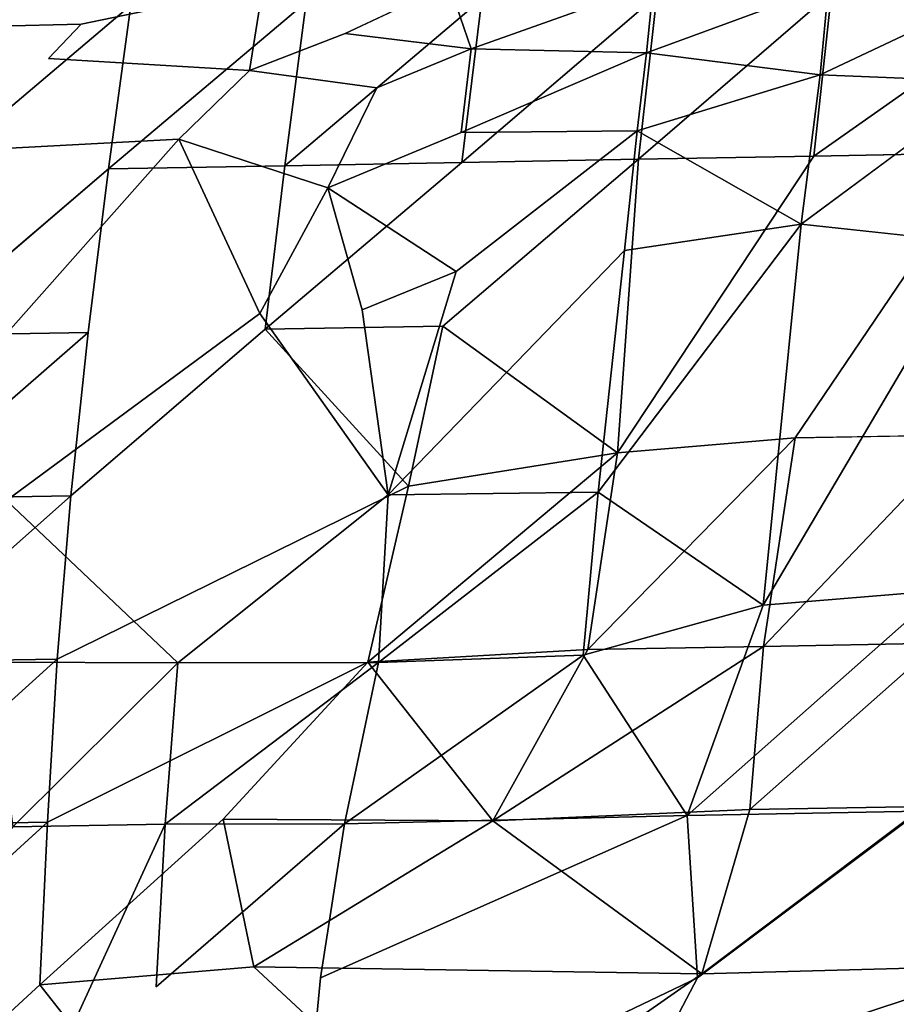
# Model space of a CAD drawing. Units: inches. Extents: x -12.3 to 14.7, y -15.2 to 15.2.
# Drawn here: x -4.9 to -2.1, y 7.5 to 10.6 of the extents above; entities that cross this region are included whole.
import ezdxf

# ---------------------------------------------------------------- set-up
doc = ezdxf.new("R2010")
doc.units = ezdxf.units.IN
doc.header["$MEASUREMENT"] = 0
doc.layers.add('SEAT-SEAT', color=5, linetype='Continuous')

msp = doc.modelspace()

# ---------------------------------------------------------------- linework, layer by layer
at = {"layer": 'SEAT-SEAT'}
for points, invisible_edges in [([(-4.6619, 10.7401, 14.6733), (-4.8919, 10.9882, 14.6902), (-5.5877, 10.5985, 14.5116)], 1), ([(-4.6916, 10.6209, 14.6452), (-4.6619, 10.7401, 14.6733), (-5.5877, 10.5985, 14.5116)], 1), ([(-4.1139, 10.7406, 14.748), (-4.6619, 10.7401, 14.6733), (-4.6916, 10.6209, 14.6452)], 2), ([(-4.1561, 10.4739, 14.6924), (-4.1139, 10.7406, 14.748), (-4.6916, 10.6209, 14.6452)], 12), ([(-3.8516, 10.5907, 14.7556), (-4.1139, 10.7406, 14.748), (-4.1561, 10.4739, 14.6924)], 1), ([(-3.5213, 10.7471, 14.8245), (-4.1139, 10.7406, 14.748), (-3.8516, 10.5907, 14.7556)], 2), ([(-4.6044, 10.1609, 14.4427), (-5.16, 10.1514, 14.3566), (-4.5334, 10.6812, 14.558)], 1), ([(-5.16, 10.1514, 14.3566), (-5.0881, 10.6716, 14.4768), (-4.5334, 10.6812, 14.558)], 1), ([(-4.795, 10.5117, 14.6079), (-4.6916, 10.6209, 14.6452), (-5.5877, 10.5985, 14.5116)], 12), ([(-4.1561, 10.4739, 14.6924), (-4.6916, 10.6209, 14.6452), (-4.795, 10.5117, 14.6079)], 1), ([(-4.795, 10.5117, 14.6079), (-5.5877, 10.5985, 14.5116), (-5.4125, 10.2009, 14.4517)], 15), ([(-3.7517, 10.4186, 14.7376), (-3.8516, 10.5907, 14.7556), (-4.1561, 10.4739, 14.6924)], 1), ([(-3.4514, 10.5429, 14.7985), (-3.8516, 10.5907, 14.7556), (-3.7517, 10.4186, 14.7376)], 2), ([(-3.4831, 10.2763, 14.7477), (-3.4514, 10.5429, 14.7985), (-3.7517, 10.4186, 14.7376)], 12), ([(-4.3805, 10.2555, 14.6172), (-4.795, 10.5117, 14.6079), (-5.4125, 10.2009, 14.4517)], 3), ([(-4.1561, 10.4739, 14.6924), (-4.795, 10.5117, 14.6079), (-4.3805, 10.2555, 14.6172)], 2), ([(-3.907, 10.1002, 14.6567), (-4.1561, 10.4739, 14.6924), (-4.3805, 10.2555, 14.6172)], 1), ([(-3.7517, 10.4186, 14.7376), (-4.1561, 10.4739, 14.6924), (-3.907, 10.1002, 14.6567)], 2), ([(-1.8445, 9.9245, 14.8707), (-1.7922, 10.4376, 14.9579), (-2.4023, 9.9854, 14.8266)], 1), ([(-3.4831, 10.2763, 14.7477), (-3.7517, 10.4186, 14.7376), (-3.907, 10.1002, 14.6567)], 1), ([(-3.4991, 9.835, 14.6653), (-3.4831, 10.2763, 14.7477), (-3.907, 10.1002, 14.6567)], 1), ([(-2.9237, 10.282, 14.8183), (-3.4831, 10.2763, 14.7477), (-3.4991, 9.835, 14.6653)], 2), ([(-2.9641, 9.9016, 14.7479), (-2.9237, 10.282, 14.8183), (-3.4991, 9.835, 14.6653)], 12), ([(-5.1472, 9.9174, 14.4323), (-4.3805, 10.2555, 14.6172), (-5.4125, 10.2009, 14.4517)], 13), ([(-4.3805, 10.2555, 14.6172), (-5.1472, 9.9174, 14.4323), (-4.9321, 9.6336, 14.4091)], 1), ([(-4.1229, 9.7016, 14.5483), (-4.3805, 10.2555, 14.6172), (-4.9321, 9.6336, 14.4091)], 12), ([(-2.4216, 9.3065, 14.5898), (-2.9863, 9.259, 14.5133), (-2.3619, 10.2018, 14.7463)], 12), ([(-1.8804, 9.3156, 14.6474), (-2.4216, 9.3065, 14.5898), (-1.8084, 10.2118, 14.8006)], 12), ([(-2.4216, 9.3065, 14.5898), (-2.3619, 10.2018, 14.7463), (-1.8084, 10.2118, 14.8006)], 1), ([(-4.1067, 9.6511, 14.4201), (-4.6691, 9.6411, 14.3299), (-4.0436, 10.1709, 14.5287)], 3), ([(-4.6691, 9.6411, 14.3299), (-4.6044, 10.1609, 14.4427), (-4.0436, 10.1709, 14.5287)], 12), ([(-3.5417, 9.6614, 14.5069), (-4.1067, 9.6511, 14.4201), (-3.4812, 10.1812, 14.6097)], 12), ([(-3.5417, 9.6614, 14.5069), (-3.4812, 10.1812, 14.6097), (-2.9199, 10.1916, 14.6827)], 1), ([(-5.2232, 9.6318, 14.2445), (-5.16, 10.1514, 14.3566), (-4.6044, 10.1609, 14.4427)], 2), ([(-3.798, 9.7133, 14.5999), (-3.907, 10.1002, 14.6567), (-4.1229, 9.7016, 14.5483)], 12), ([(-2.9641, 9.9016, 14.7479), (-3.4991, 9.835, 14.6653), (-3.7159, 9.1248, 14.5093)], 1), ([(-4.1229, 9.7016, 14.5483), (-4.9321, 9.6336, 14.4091), (-4.9284, 9.1074, 14.3163)], 1), ([(-3.7159, 9.1248, 14.5093), (-4.1229, 9.7016, 14.5483), (-4.9284, 9.1074, 14.3163)], 12), ([(-3.798, 9.7133, 14.5999), (-4.1229, 9.7016, 14.5483), (-3.7159, 9.1248, 14.5093)], 1), ([(-4.7239, 9.1218, 14.2293), (-4.6691, 9.6411, 14.3299), (-4.1067, 9.6511, 14.4201)], 2), ([(-3.651, 9.1527, 14.4024), (-4.7239, 9.1218, 14.2293), (-4.1067, 9.6511, 14.4201)], 1), ([(-4.7672, 8.6031, 14.1467), (-4.7239, 9.1218, 14.2293), (-3.651, 9.1527, 14.4024)], 2), ([(-3.7802, 8.5928, 14.2963), (-4.7672, 8.6031, 14.1467), (-3.651, 9.1527, 14.4024)], 1), ([(-3.7159, 9.1248, 14.5093), (-4.9284, 9.1074, 14.3163), (-4.3845, 8.5913, 14.3244)], 1), ([(-4.7987, 8.085, 14.0831), (-4.7672, 8.6031, 14.1467), (-3.7802, 8.5928, 14.2963)], 2), ([(-4.24, 8.0949, 14.1648), (-4.7987, 8.085, 14.0831), (-3.7802, 8.5928, 14.2963)], 1), ([(-2.7325, 7.59, 14.4281), (-2.7647, 8.106, 14.4877), (-3.9308, 7.5901, 14.2724)], 12), ([(-1.7538, 7.6175, 14.5527), (-2.0251, 8.1197, 14.5785), (-2.7325, 7.59, 14.4281)], 12), ([(-4.8225, 7.5674, 14.0323), (-5.3766, 7.5576, 13.9595), (-4.7987, 8.085, 14.0831)], 1), ([(-4.4244, 8.0788, 14.2565), (-4.9084, 8.0699, 14.1859), (-4.8816, 7.0815, 14.0978)], 2), ([(-4.4525, 7.5614, 14.2004), (-4.4244, 8.0788, 14.2565), (-4.8816, 7.0815, 14.0978)], 12), ([(-4.8225, 7.5674, 14.0323), (-4.7987, 8.085, 14.0831), (-4.24, 8.0949, 14.1648)], 2), ([(-3.9308, 7.5901, 14.2724), (-3.8546, 8.0798, 14.3382), (-4.4525, 7.5614, 14.2004)], 12), ([(-4.8816, 7.0815, 14.0978), (-4.9084, 8.0699, 14.1859), (-5.356, 7.4912, 14.0763)], 1), ([(-4.4368, 7.0805, 14.0357), (-4.8225, 7.5674, 14.0323), (-4.142, 7.6255, 14.1288)], 12), ([(-3.5169, 7.0442, 14.1515), (-4.4368, 7.0805, 14.0357), (-4.142, 7.6255, 14.1288)], 2), ([(-1.7538, 7.6175, 14.5527), (-2.7325, 7.59, 14.4281), (-3.0115, 7.0598, 14.3381)], 1), ([(-1.7495, 7.1033, 14.5044), (-1.7538, 7.6175, 14.5527), (-3.0115, 7.0598, 14.3381)], 12), ([(-3.9308, 7.5901, 14.2724), (-4.4525, 7.5614, 14.2004), (-4.427, 7.0542, 14.1541)], 15), ([(-3.9875, 6.9905, 14.2048), (-3.9308, 7.5901, 14.2724), (-4.427, 7.0542, 14.1541)], 14), ([(-2.7325, 7.59, 14.4281), (-3.9308, 7.5901, 14.2724), (-3.9875, 6.9905, 14.2048)], 1), ([(-3.0115, 7.0598, 14.3381), (-2.7325, 7.59, 14.4281), (-3.9875, 6.9905, 14.2048)], 12), ([(-4.4368, 7.0805, 14.0357), (-5.4024, 7.0401, 13.9084), (-4.8225, 7.5674, 14.0323)], 1), ([(-5.4024, 7.0401, 13.9084), (-5.3766, 7.5576, 13.9595), (-4.8225, 7.5674, 14.0323)], 2), ([(-4.427, 7.0542, 14.1541), (-4.4525, 7.5614, 14.2004), (-4.8816, 7.0815, 14.0978)], 15)]:
    msp.add_3dface(points, dxfattribs=dict(at, invisible_edges=invisible_edges))
for points in [[(-3.4514, 10.5429, 14.7985), (-3.5213, 10.7471, 14.8245), (-3.8516, 10.5907, 14.7556)], [(-2.8714, 10.7485, 14.8993), (-3.5213, 10.7471, 14.8245), (-3.4514, 10.5429, 14.7985)], [(-2.8941, 10.5298, 14.8626), (-2.8714, 10.7485, 14.8993), (-3.4514, 10.5429, 14.7985)], [(-2.3159, 10.7422, 14.9555), (-2.8714, 10.7485, 14.8993), (-2.8941, 10.5298, 14.8626)], [(-2.3416, 10.4597, 14.9103), (-2.3159, 10.7422, 14.9555), (-2.8941, 10.5298, 14.8626)], [(-1.7624, 10.7337, 15.005), (-2.3159, 10.7422, 14.9555), (-2.3416, 10.4597, 14.9103)], [(-1.7922, 10.4376, 14.9579), (-1.7624, 10.7337, 15.005), (-2.3416, 10.4597, 14.9103)], [(-3.4812, 10.1812, 14.6097), (-4.0436, 10.1709, 14.5287), (-3.418, 10.7013, 14.7085)], [(-4.0436, 10.1709, 14.5287), (-3.976, 10.6911, 14.636), (-3.418, 10.7013, 14.7085)], [(-3.4812, 10.1812, 14.6097), (-3.418, 10.7013, 14.7085), (-2.8609, 10.7115, 14.7745)], [(-2.9199, 10.1916, 14.6827), (-3.4812, 10.1812, 14.6097), (-2.8609, 10.7115, 14.7745)], [(-2.3619, 10.2018, 14.7463), (-2.9199, 10.1916, 14.6827), (-2.3057, 10.7217, 14.8335)], [(-2.9199, 10.1916, 14.6827), (-2.8609, 10.7115, 14.7745), (-2.3057, 10.7217, 14.8335)], [(-2.3619, 10.2018, 14.7463), (-2.3057, 10.7217, 14.8335), (-1.641, 10.7093, 14.8923)], [(-1.8084, 10.2118, 14.8006), (-2.3619, 10.2018, 14.7463), (-1.641, 10.7093, 14.8923)], [(-4.6044, 10.1609, 14.4427), (-4.5334, 10.6812, 14.558), (-3.976, 10.6911, 14.636)], [(-4.0436, 10.1709, 14.5287), (-4.6044, 10.1609, 14.4427), (-3.976, 10.6911, 14.636)], [(-2.8941, 10.5298, 14.8626), (-3.4514, 10.5429, 14.7985), (-3.4831, 10.2763, 14.7477)], [(-2.9237, 10.282, 14.8183), (-2.8941, 10.5298, 14.8626), (-3.4831, 10.2763, 14.7477)], [(-2.3416, 10.4597, 14.9103), (-2.8941, 10.5298, 14.8626), (-2.9237, 10.282, 14.8183)], [(-2.4023, 9.9854, 14.8266), (-2.3416, 10.4597, 14.9103), (-2.9237, 10.282, 14.8183)], [(-1.7922, 10.4376, 14.9579), (-2.3416, 10.4597, 14.9103), (-2.4023, 9.9854, 14.8266)], [(-2.4023, 9.9854, 14.8266), (-2.9237, 10.282, 14.8183), (-2.9641, 9.9016, 14.7479)], [(-3.907, 10.1002, 14.6567), (-4.3805, 10.2555, 14.6172), (-4.1229, 9.7016, 14.5483)], [(-2.9863, 9.259, 14.5133), (-2.9199, 10.1916, 14.6827), (-2.3619, 10.2018, 14.7463)], [(-4.1067, 9.6511, 14.4201), (-4.0436, 10.1709, 14.5287), (-3.4812, 10.1812, 14.6097)], [(-2.9863, 9.259, 14.5133), (-3.5417, 9.6614, 14.5069), (-2.9199, 10.1916, 14.6827)], [(-4.6691, 9.6411, 14.3299), (-5.2232, 9.6318, 14.2445), (-4.6044, 10.1609, 14.4427)], [(-3.4991, 9.835, 14.6653), (-3.907, 10.1002, 14.6567), (-3.798, 9.7133, 14.5999)], [(-2.4023, 9.9854, 14.8266), (-2.9641, 9.9016, 14.7479), (-3.0475, 9.1333, 14.6052)], [(-2.5233, 8.7742, 14.6126), (-2.4023, 9.9854, 14.8266), (-3.0475, 9.1333, 14.6052)], [(-1.8445, 9.9245, 14.8707), (-2.4023, 9.9854, 14.8266), (-2.5233, 8.7742, 14.6126)], [(-1.956, 8.8209, 14.6827), (-1.8445, 9.9245, 14.8707), (-2.5233, 8.7742, 14.6126)], [(-3.0475, 9.1333, 14.6052), (-2.9641, 9.9016, 14.7479), (-3.7159, 9.1248, 14.5093)], [(-3.4991, 9.835, 14.6653), (-3.798, 9.7133, 14.5999), (-3.7159, 9.1248, 14.5093)], [(-4.7239, 9.1218, 14.2293), (-5.2758, 9.1126, 14.1478), (-4.6691, 9.6411, 14.3299)], [(-5.2758, 9.1126, 14.1478), (-5.2232, 9.6318, 14.2445), (-4.6691, 9.6411, 14.3299)], [(-3.651, 9.1527, 14.4024), (-4.1067, 9.6511, 14.4201), (-3.5417, 9.6614, 14.5069)], [(-3.651, 9.1527, 14.4024), (-3.5417, 9.6614, 14.5069), (-2.9863, 9.259, 14.5133)], [(-3.0803, 8.6335, 14.401), (-2.9863, 9.259, 14.5133), (-2.4216, 9.3065, 14.5898)], [(-2.5219, 8.6435, 14.4732), (-3.0803, 8.6335, 14.401), (-2.4216, 9.3065, 14.5898)], [(-2.5219, 8.6435, 14.4732), (-2.4216, 9.3065, 14.5898), (-1.8804, 9.3156, 14.6474)], [(-1.9677, 8.6534, 14.5376), (-2.5219, 8.6435, 14.4732), (-1.8804, 9.3156, 14.6474)], [(-3.0803, 8.6335, 14.401), (-3.7802, 8.5928, 14.2963), (-2.9863, 9.259, 14.5133)], [(-3.7802, 8.5928, 14.2963), (-3.651, 9.1527, 14.4024), (-2.9863, 9.259, 14.5133)], [(-5.3182, 8.5939, 14.069), (-5.2758, 9.1126, 14.1478), (-4.7239, 9.1218, 14.2293)], [(-4.7672, 8.6031, 14.1467), (-5.3182, 8.5939, 14.069), (-4.7239, 9.1218, 14.2293)], [(-4.3845, 8.5913, 14.3244), (-4.9284, 9.1074, 14.3163), (-4.975, 8.5933, 14.2348)], [(-3.7459, 8.5927, 14.4219), (-3.7159, 9.1248, 14.5093), (-4.3845, 8.5913, 14.3244)], [(-3.0475, 9.1333, 14.6052), (-3.7159, 9.1248, 14.5093), (-3.7459, 8.5927, 14.4219)], [(-3.0958, 8.616, 14.5168), (-3.0475, 9.1333, 14.6052), (-3.7459, 8.5927, 14.4219)], [(-2.5233, 8.7742, 14.6126), (-3.0475, 9.1333, 14.6052), (-3.0958, 8.616, 14.5168)], [(-1.956, 8.8209, 14.6827), (-2.5233, 8.7742, 14.6126), (-2.7647, 8.106, 14.4877)], [(-2.0251, 8.1197, 14.5785), (-1.956, 8.8209, 14.6827), (-2.7647, 8.106, 14.4877)], [(-2.5233, 8.7742, 14.6126), (-3.0958, 8.616, 14.5168), (-2.7647, 8.106, 14.4877)], [(-2.5654, 8.1248, 14.3945), (-3.3831, 8.0891, 14.2844), (-2.5219, 8.6435, 14.4732)], [(-3.3831, 8.0891, 14.2844), (-3.0803, 8.6335, 14.401), (-2.5219, 8.6435, 14.4732)], [(-2.5654, 8.1248, 14.3945), (-2.5219, 8.6435, 14.4732), (-1.9677, 8.6534, 14.5376)], [(-2.0116, 8.1345, 14.4621), (-2.5654, 8.1248, 14.3945), (-1.9677, 8.6534, 14.5376)], [(-2.7647, 8.106, 14.4877), (-3.0958, 8.616, 14.5168), (-3.8546, 8.0798, 14.3382)], [(-3.0958, 8.616, 14.5168), (-3.7459, 8.5927, 14.4219), (-3.8546, 8.0798, 14.3382)], [(-3.3831, 8.0891, 14.2844), (-3.7802, 8.5928, 14.2963), (-3.0803, 8.6335, 14.401)], [(-4.7987, 8.085, 14.0831), (-5.3513, 8.0755, 14.0075), (-4.7672, 8.6031, 14.1467)], [(-5.3513, 8.0755, 14.0075), (-5.3182, 8.5939, 14.069), (-4.7672, 8.6031, 14.1467)], [(-4.3845, 8.5913, 14.3244), (-4.975, 8.5933, 14.2348), (-4.9084, 8.0699, 14.1859)], [(-4.4244, 8.0788, 14.2565), (-4.3845, 8.5913, 14.3244), (-4.9084, 8.0699, 14.1859)], [(-3.8546, 8.0798, 14.3382), (-3.7459, 8.5927, 14.4219), (-4.4244, 8.0788, 14.2565)], [(-3.7459, 8.5927, 14.4219), (-4.3845, 8.5913, 14.3244), (-4.4244, 8.0788, 14.2565)], [(-3.3831, 8.0891, 14.2844), (-4.24, 8.0949, 14.1648), (-3.7802, 8.5928, 14.2963)], [(-2.7647, 8.106, 14.4877), (-3.8546, 8.0798, 14.3382), (-3.9308, 7.5901, 14.2724)], [(-2.7181, 7.6031, 14.3116), (-3.3831, 8.0891, 14.2844), (-2.5654, 8.1248, 14.3945)], [(-2.0251, 8.1197, 14.5785), (-2.7647, 8.106, 14.4877), (-2.7325, 7.59, 14.4281)], [(-1.7398, 7.6297, 14.4361), (-2.7181, 7.6031, 14.3116), (-2.0116, 8.1345, 14.4621)], [(-2.7181, 7.6031, 14.3116), (-2.5654, 8.1248, 14.3945), (-2.0116, 8.1345, 14.4621)], [(-5.3766, 7.5576, 13.9595), (-5.3513, 8.0755, 14.0075), (-4.7987, 8.085, 14.0831)], [(-4.142, 7.6255, 14.1288), (-4.8225, 7.5674, 14.0323), (-4.24, 8.0949, 14.1648)], [(-3.8546, 8.0798, 14.3382), (-4.4244, 8.0788, 14.2565), (-4.4525, 7.5614, 14.2004)], [(-4.142, 7.6255, 14.1288), (-4.24, 8.0949, 14.1648), (-3.3831, 8.0891, 14.2844)], [(-2.7181, 7.6031, 14.3116), (-4.142, 7.6255, 14.1288), (-3.3831, 8.0891, 14.2844)], [(-3.5169, 7.0442, 14.1515), (-4.142, 7.6255, 14.1288), (-2.7181, 7.6031, 14.3116)], [(-1.7346, 7.1133, 14.3876), (-3.5169, 7.0442, 14.1515), (-1.7398, 7.6297, 14.4361)], [(-3.5169, 7.0442, 14.1515), (-2.7181, 7.6031, 14.3116), (-1.7398, 7.6297, 14.4361)]]:
    msp.add_3dface(points, dxfattribs=at)

doc.saveas('drawing.dxf')
